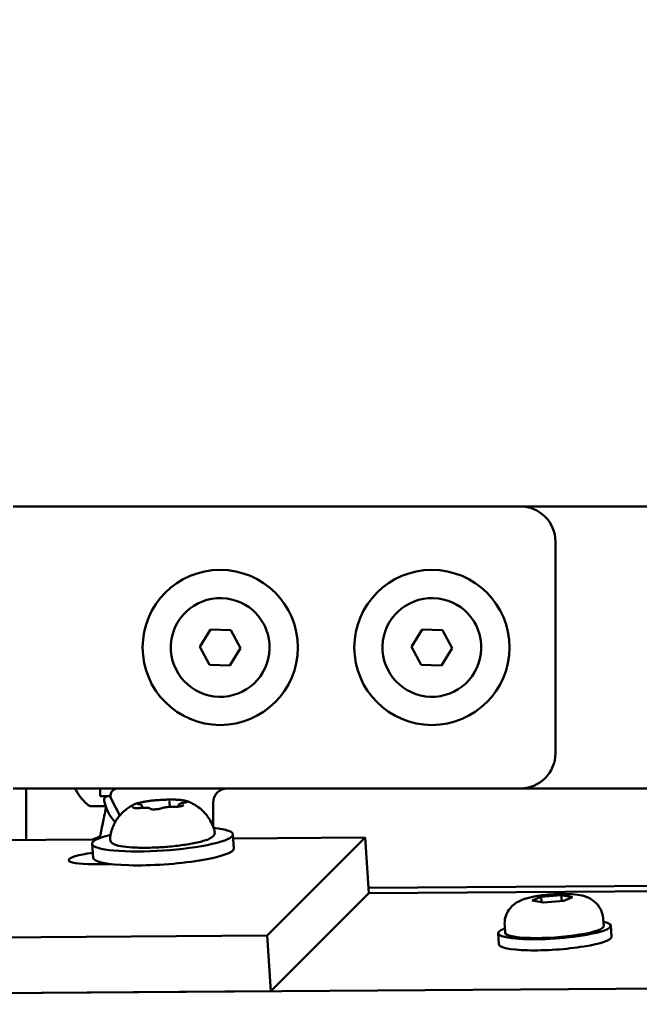
# Model space of a CAD drawing. Units: millimetres. Extents: x 0 to 37048, y 0 to 14394.
# Drawn here: x 14630 to 14718, y 9941 to 10080 of the extents above; entities that cross this region are included whole.
import ezdxf

# ---------------------------------------------------------------- set-up
doc = ezdxf.new("R2010")
doc.units = ezdxf.units.MM
doc.layers.add('MD_Visible', color=7, linetype='Continuous', lineweight=50)
doc.styles.get("Standard").update_dxf_attribs({"font": 'GOTHIC.TTF'})
doc.dimstyles.new('ISO-25', dxfattribs={"dimtxt": 160, "dimasz": 80, "dimexe": 1.25, "dimexo": 0.625, "dimgap": 20, "dimtad": 1, "dimdec": 0, "dimlfac": 0.1, "dimrnd": 5, "dimtxsty": 'Standard', "dimcen": 0, "dimse1": 1, "dimse2": 1, "dimclrd": 256, "dimclre": 8, "dimclrt": 256, "dimadec": 0, "dimazin": 0, "dimtfac": 1, "dimtdec": 0, "dimtmove": 0, "dimatfit": 3, "dimfxl": 1, "dimlwd": 5, "dimlwe": 5, "dimarcsym": 0})

# ---------------------------------------------------------------- blocks, each defined once
blk = doc.blocks.new('CustomObjectsInViewport8_0')
at = {"layer": 'MD_Visible'}
for p, q in [((2914.54, 2797.88), (2909.17, 2797.88)), ((2914.54, 2797.88), (2980.99, 2797.88)), ((3718.79, 2797.88), (2980.99, 2797.88)), ((2985.99, 2792.88), (2985.99, 2762.88)), ((2935.6, 2777.96), (2937.12, 2780.42)), ((2937.12, 2780.42), (2940.01, 2780.33)), ((2940.01, 2780.33), (2941.37, 2777.79)), ((2965.6, 2777.96), (2967.12, 2780.42)), ((2967.12, 2780.42), (2970.01, 2780.33)), ((2970.01, 2780.33), (2971.37, 2777.79)), ((2936.97, 2775.42), (2935.6, 2777.96)), ((2941.37, 2777.79), (2939.86, 2775.34)), ((2966.97, 2775.42), (2965.6, 2777.96)), ((2971.37, 2777.79), (2969.86, 2775.34)), ((2939.86, 2775.34), (2936.97, 2775.42)), ((2969.86, 2775.34), (2966.97, 2775.42)), ((2909.17, 2757.88), (2914.54, 2757.88)), ((2910.99, 2757.88), (2910.99, 2750.58)), ((2939.49, 2757.88), (2914.54, 2757.88)), ((2921.49, 2756.78), (2921.49, 2757.88)), ((2939.49, 2757.88), (2952.49, 2757.88)), ((3012.49, 2757.88), (2952.49, 2757.88)), ((2921.49, 2756.78), (2922.95, 2756.78)), ((2924.24, 2754.04), (2923.05, 2756.43)), ((2931.31, 2755.94), (2931.35, 2755.28)), ((2937.49, 2755.88), (2937.49, 2752.46)), ((2927.42, 2755.33), (2927.43, 2755.14)), ((2932.59, 2755.42), (2932.59, 2755.31)), ((2937.48, 2752.5), (2937.49, 2752.5)), ((2920.97, 2750.65), (2905.16, 2750.54)), ((2940.43, 2749.4), (2940.3, 2751.37)), ((2959.02, 2750.92), (2940.34, 2750.79)), ((2945.12, 2737.02), (2959.02, 2750.92)), ((2959.02, 2750.92), (2959.55, 2743.04)), ((2920.48, 2748.06), (2920.34, 2750.03)), ((2959.55, 2743.04), (3689.81, 2748.18)), ((2922.91, 2747.17), (2920.47, 2747.15)), ((3129.7, 2744.98), (2959.5, 2743.79)), ((2945.66, 2729.14), (2959.55, 2743.04)), ((2982.68, 2742.01), (2983.95, 2742.52)), ((2984.29, 2741.73), (2982.68, 2742.01)), ((2983.95, 2742.52), (2986.82, 2742.74)), ((2984, 2741.78), (2983.95, 2742.52)), ((2987.17, 2741.95), (2984.29, 2741.73)), ((2986.88, 2741.93), (2986.82, 2742.74)), ((2986.82, 2742.74), (2988.43, 2742.46)), ((2988.43, 2742.46), (2987.17, 2741.95)), ((2992.77, 2739.41), (2992.84, 2738.38)), ((2978.8, 2738.47), (2978.87, 2737.43)), ((2993.83, 2738.44), (2993.94, 2736.87)), ((2831.57, 2736.22), (2945.12, 2737.02)), ((2945.12, 2737.02), (2945.66, 2729.14)), ((2977.87, 2737.36), (2977.98, 2735.79)), ((3715.85, 2734.56), (2837.91, 2728.39)), ((2832.1, 2728.35), (2945.66, 2729.14))]:
    blk.add_line(p, q, dxfattribs=at)
for centre in [(2938.49, 2777.88), (2968.49, 2777.88)]:
    blk.add_circle(centre, 11, dxfattribs=at)
at = {"layer": 'MD_Visible', "extrusion": (0, 0, -1)}
for centre, radius, start, end in [((-2980.99, 2792.88), 5, 90, 180), ((-2980.99, 2762.88), 5, 180, 270), ((-2926.53, 2762.88), 10, 313.7646, 330), ((-2923.94, 2756.88), 1, 333.4349, 90), ((-2939.49, 2755.88), 2, 0, 90), ((-2922.55, 2756.28), 0.5, 350.2834, 83.5275), ((-2927.91, 2757.2), 5.93, 316.5067, 350.2834)]:
    blk.add_arc(centre, radius, start, end, dxfattribs=at)
at = {"layer": 'MD_Visible'}
for centre, start, end in [((2938.49, 2777.88), 88.2973, 178.2973), ((2938.49, 2777.88), 178.2973, 88.2973), ((2968.49, 2777.88), 88.2973, 178.2973), ((2968.49, 2777.88), 178.2973, 88.2973)]:
    blk.add_arc(centre, 7, start, end, dxfattribs=at)
at = {"layer": 'MD_Visible', "extrusion": (0, 0, -1)}
for centre, major_axis, start_param, end_param in [((2930.32, 2750.7), (9.98, 0.67), 5.533579, 10.174384), ((2922.25, 2748.07), (5.24, 0.35), 1.928538, 4.369001), ((2930.45, 2748.73), (9.98, 0.67), 0, 3.141593), ((2985.85, 2737.9), (6.98, 0.47), 0, 3.141593)]:
    blk.add_ellipse(centre, major_axis=major_axis, ratio=0.161877, start_param=start_param, end_param=end_param, dxfattribs=at)
at = {"layer": 'MD_Visible'}
for centre, start_param, end_param in [((2985.85, 2737.9), 5.777825, 9.930138), ((2985.96, 2736.33), 0, 3.141593)]:
    blk.add_ellipse(centre, major_axis=(-7.98, -0.54), ratio=0.161877, start_param=start_param, end_param=end_param, dxfattribs=at)
for points, knots in [([(2926.87, 2755.81), (2926.81, 2755.8), (2926.76, 2755.78), (2926.65, 2755.75), (2926.6, 2755.73), (2926.49, 2755.7), (2926.45, 2755.68), (2926.35, 2755.65), (2926.31, 2755.63), (2926.22, 2755.59), (2926.18, 2755.57), (2926.14, 2755.55)], [2.6564287, 2.6564287, 2.6564287, 2.6564287, 2.7231966, 2.7231966, 2.7899645, 2.7899645, 2.8567324, 2.8567324, 2.9235003, 2.9235003, 2.9902682, 2.9902682, 2.9902682, 2.9902682]), ([(2927.55, 2755.95), (2927.55, 2755.95), (2927.55, 2755.95), (2927.42, 2755.94), (2927.3, 2755.91), (2927.11, 2755.87), (2927.03, 2755.85), (2926.9, 2755.82), (2926.84, 2755.8), (2926.73, 2755.77), (2926.69, 2755.75), (2926.67, 2755.73), (2926.66, 2755.73), (2926.66, 2755.73)], [-0.0006567, -0.0006567, -0.0006567, -0.0006567, 0, 0, 0.0394171, 0.0394171, 0.0702393, 0.0702393, 0.1010616, 0.1010616, 0.1404787, 0.1404787, 0.1411354, 0.1411354, 0.1411354, 0.1411354]), ([(2930.33, 2756.28), (2930.1, 2756.27), (2929.87, 2756.25), (2929.41, 2756.22), (2929.18, 2756.2), (2928.74, 2756.15), (2928.52, 2756.12), (2928.1, 2756.06), (2927.89, 2756.03), (2927.51, 2755.96), (2927.33, 2755.92), (2927.16, 2755.88)], [1.6777205, 1.6777205, 1.6777205, 1.6777205, 1.8525266, 1.8525266, 2.0273327, 2.0273327, 2.2021389, 2.2021389, 2.376945, 2.376945, 2.5517512, 2.5517512, 2.5517512, 2.5517512]), ([(2931.39, 2756.3), (2931.39, 2756.3), (2931.38, 2756.3), (2931.29, 2756.31), (2931.18, 2756.31), (2930.96, 2756.3), (2930.87, 2756.3), (2930.66, 2756.29), (2930.56, 2756.29), (2930.33, 2756.28), (2930.2, 2756.27), (2930.07, 2756.26), (2930.07, 2756.26), (2930.07, 2756.26)], [-0.0006567, -0.0006567, -0.0006567, -0.0006567, 0, 0, 0.0394171, 0.0394171, 0.0702393, 0.0702393, 0.1010616, 0.1010616, 0.1404787, 0.1404787, 0.1411354, 0.1411354, 0.1411354, 0.1411354]), ([(2933.81, 2756.07), (2933.69, 2756.11), (2933.57, 2756.14), (2933.29, 2756.2), (2933.14, 2756.22), (2932.8, 2756.26), (2932.62, 2756.27), (2932.24, 2756.3), (2932.03, 2756.3), (2931.6, 2756.31), (2931.38, 2756.31), (2931.15, 2756.31)], [0.5627339, 0.5627339, 0.5627339, 0.5627339, 0.7437364, 0.7437364, 0.924739, 0.924739, 1.1057415, 1.1057415, 1.2867441, 1.2867441, 1.4677466, 1.4677466, 1.4677466, 1.4677466]), ([(2931.33, 2756.06), (2931.32, 2756.05), (2931.32, 2756.05), (2931.32, 2756.03), (2931.32, 2756.02), (2931.31, 2756.01), (2931.31, 2756), (2931.31, 2755.98), (2931.31, 2755.98), (2931.31, 2755.96), (2931.31, 2755.95), (2931.31, 2755.94)], [3.27527299, 3.27527299, 3.27527299, 3.27527299, 3.28967786, 3.28967786, 3.30408274, 3.30408274, 3.31848761, 3.31848761, 3.33289248, 3.33289248, 3.34729735, 3.34729735, 3.34729735, 3.34729735]), ([(2933.38, 2755.88), (2933.3, 2755.87), (2933.23, 2755.85), (2933.1, 2755.83), (2933.04, 2755.81), (2932.93, 2755.78), (2932.88, 2755.77), (2932.79, 2755.73), (2932.75, 2755.71), (2932.68, 2755.65), (2932.66, 2755.64), (2932.62, 2755.58), (2932.6, 2755.54), (2932.59, 2755.47), (2932.58, 2755.44), (2932.59, 2755.42)], [2.228075, 2.228075, 2.228075, 2.228075, 2.45192, 2.45192, 2.675764, 2.675764, 2.899609, 2.899609, 3.123453, 3.123453, 3.209452, 3.209452, 3.304635, 3.304635, 3.347297, 3.347297, 3.347297, 3.347297]), ([(2933.77, 2755.97), (2933.77, 2755.97), (2933.77, 2755.97), (2933.76, 2755.96), (2933.75, 2755.96), (2933.71, 2755.95), (2933.68, 2755.94), (2933.6, 2755.92), (2933.55, 2755.91), (2933.46, 2755.89), (2933.42, 2755.88), (2933.38, 2755.88)], [6.3964662, 6.3964662, 6.3964662, 6.3964662, 6.4547695, 6.4547695, 6.6024958, 6.6024958, 6.8132957, 6.8132957, 7.0371401, 7.0371401, 7.1967025, 7.1967025, 7.1967025, 7.1967025]), ([(2933.82, 2755.97), (2933.82, 2755.97), (2933.82, 2755.97), (2933.85, 2756), (2933.86, 2756.01), (2933.84, 2756.04), (2933.82, 2756.05), (2933.75, 2756.08), (2933.71, 2756.09), (2933.58, 2756.13), (2933.49, 2756.14), (2933.39, 2756.15), (2933.39, 2756.15), (2933.39, 2756.15)], [-0.0006567, -0.0006567, -0.0006567, -0.0006567, 0, 0, 0.0394171, 0.0394171, 0.0702393, 0.0702393, 0.1010616, 0.1010616, 0.1404787, 0.1404787, 0.1411354, 0.1411354, 0.1411354, 0.1411354]), ([(2933.81, 2756.07), (2933.96, 2756.01), (2934.13, 2755.95), (2934.51, 2755.78), (2934.72, 2755.67), (2935.22, 2755.37), (2935.5, 2755.17), (2936.13, 2754.61), (2936.49, 2754.25), (2937.18, 2753.23), (2937.5, 2752.57), (2937.69, 2751.81)], [5.7204514, 5.7204514, 5.7204514, 5.7204514, 5.7862388, 5.7862388, 5.8520261, 5.8520261, 5.9178134, 5.9178134, 5.9836008, 5.9836008, 6.0493881, 6.0493881, 6.0493881, 6.0493881]), ([(2920.3, 2755.38), (2920.24, 2755.38), (2920.18, 2755.38), (2920.06, 2755.41), (2920, 2755.42), (2919.82, 2755.49), (2919.7, 2755.56), (2919.61, 2755.66)], [0, 0, 0, 0, 0.01841637, 0.01841637, 0.03623043, 0.03623043, 0.07605972, 0.07605972, 0.07605972, 0.07605972]), ([(2922.26, 2755.38), (2921.43, 2755.38), (2920.91, 2755.38), (2920.4, 2755.38), (2920.3, 2755.38), (2920.3, 2755.38), (2920.3, 2755.38), (2920.3, 2755.38)], [0.2039809, 0.2039809, 0.2039809, 0.2039809, 0.375, 0.375, 0.5, 0.5, 0.500001, 0.500001, 0.500001, 0.500001]), ([(2922.31, 2755.24), (2922.14, 2754.34), (2921.98, 2753.56), (2921.68, 2752.09), (2921.55, 2751.52), (2921.5, 2751.31)], [5.1369275, 5.1369275, 5.1369275, 5.1369275, 5.5524597, 5.5524597, 6.1237181, 6.1237181, 6.1237181, 6.1237181]), ([(2922.87, 2750.81), (2922.93, 2751.44), (2923.1, 2752.03), (2923.56, 2753.1), (2923.85, 2753.55), (2924.42, 2754.26), (2924.68, 2754.52), (2925.16, 2754.93), (2925.37, 2755.08), (2925.74, 2755.33), (2925.9, 2755.42), (2926.08, 2755.52), (2926.11, 2755.53), (2926.14, 2755.55)], [2.9639805, 2.9639805, 2.9639805, 2.9639805, 3.0173451, 3.0173451, 3.0819002, 3.0819002, 3.1476875, 3.1476875, 3.2134749, 3.2134749, 3.2792622, 3.2792622, 3.2929172, 3.2929172, 3.2929172, 3.2929172]), ([(2926.15, 2755.27), (2926.15, 2755.27), (2926.15, 2755.27), (2926.12, 2755.25), (2926.11, 2755.22), (2926.14, 2755.18), (2926.16, 2755.16), (2926.22, 2755.13), (2926.27, 2755.12), (2926.39, 2755.11), (2926.48, 2755.1), (2926.58, 2755.09), (2926.58, 2755.09), (2926.59, 2755.09)], [-0.0006567, -0.0006567, -0.0006567, -0.0006567, 0, 0, 0.0394171, 0.0394171, 0.0702393, 0.0702393, 0.1010616, 0.1010616, 0.1404787, 0.1404787, 0.1411354, 0.1411354, 0.1411354, 0.1411354]), ([(2926.23, 2755.13), (2926.22, 2755.13), (2926.22, 2755.14), (2926.21, 2755.14), (2926.21, 2755.14), (2926.21, 2755.14)], [2.4958595, 2.4958595, 2.4958595, 2.4958595, 2.5838652, 2.5838652, 2.6169024, 2.6169024, 2.6169024, 2.6169024]), ([(2927.17, 2755.12), (2927.12, 2755.12), (2927.06, 2755.11), (2926.95, 2755.11), (2926.9, 2755.1), (2926.79, 2755.1), (2926.73, 2755.1), (2926.63, 2755.1), (2926.58, 2755.1), (2926.49, 2755.1), (2926.45, 2755.1), (2926.41, 2755.11)], [1.1808779, 1.1808779, 1.1808779, 1.1808779, 1.3648316, 1.3648316, 1.5487853, 1.5487853, 1.732739, 1.732739, 1.9166927, 1.9166927, 2.1006464, 2.1006464, 2.1006464, 2.1006464]), ([(2926.94, 2755.66), (2926.92, 2755.66), (2926.9, 2755.66), (2926.86, 2755.67), (2926.84, 2755.67), (2926.83, 2755.68), (2926.82, 2755.68), (2926.82, 2755.68)], [2.2280754, 2.2280754, 2.2280754, 2.2280754, 2.3696379, 2.3696379, 2.5112004, 2.5112004, 2.6169024, 2.6169024, 2.6169024, 2.6169024]), ([(2927.42, 2755.33), (2927.42, 2755.37), (2927.41, 2755.4), (2927.38, 2755.46), (2927.36, 2755.49), (2927.32, 2755.53), (2927.3, 2755.55), (2927.24, 2755.58), (2927.21, 2755.6), (2927.15, 2755.62), (2927.12, 2755.63), (2927.06, 2755.64), (2927.03, 2755.65), (2926.98, 2755.65), (2926.96, 2755.66), (2926.94, 2755.66)], [0.2057047, 0.2057047, 0.2057047, 0.2057047, 0.2662096, 0.2662096, 0.3335392, 0.3335392, 0.4236539, 0.4236539, 0.5652164, 0.5652164, 0.7067789, 0.7067789, 0.8483414, 0.8483414, 0.9135172, 0.9135172, 0.9135172, 0.9135172]), ([(2928.65, 2754.94), (2928.64, 2754.96), (2928.63, 2754.97), (2928.6, 2755.01), (2928.58, 2755.02), (2928.52, 2755.06), (2928.48, 2755.08), (2928.37, 2755.11), (2928.29, 2755.13), (2928.11, 2755.15), (2928, 2755.15), (2927.77, 2755.16), (2927.65, 2755.15), (2927.41, 2755.14), (2927.29, 2755.14), (2927.17, 2755.12)], [0.293043, 0.293043, 0.293043, 0.293043, 0.333539, 0.333539, 0.423654, 0.423654, 0.587782, 0.587782, 0.938784, 0.938784, 1.289786, 1.289786, 1.630641, 1.630641, 1.960715, 1.960715, 1.960715, 1.960715]), ([(2928.59, 2754.94), (2928.59, 2754.94), (2928.59, 2754.94), (2928.69, 2754.93), (2928.8, 2754.92), (2929.01, 2754.91), (2929.11, 2754.91), (2929.31, 2754.92), (2929.41, 2754.93), (2929.65, 2754.95), (2929.78, 2754.97), (2929.9, 2754.99), (2929.91, 2754.99), (2929.91, 2754.99)], [-0.0006567, -0.0006567, -0.0006567, -0.0006567, 0, 0, 0.0394171, 0.0394171, 0.0702393, 0.0702393, 0.1010616, 0.1010616, 0.1404787, 0.1404787, 0.1411354, 0.1411354, 0.1411354, 0.1411354]), ([(2928.79, 2754.92), (2928.75, 2754.93), (2928.72, 2754.93), (2928.66, 2754.94), (2928.64, 2754.94), (2928.6, 2754.95), (2928.59, 2754.95), (2928.59, 2754.96), (2928.59, 2754.96), (2928.59, 2754.96)], [2.0910604, 2.0910604, 2.0910604, 2.0910604, 2.2600259, 2.2600259, 2.4289914, 2.4289914, 2.5979569, 2.5979569, 2.6169024, 2.6169024, 2.6169024, 2.6169024]), ([(2930.17, 2755.06), (2930.17, 2755.06), (2930.16, 2755.06), (2930.14, 2755.05), (2930.12, 2755.04), (2930.06, 2755.03), (2930.03, 2755.02), (2929.96, 2755), (2929.93, 2754.99), (2929.84, 2754.98), (2929.8, 2754.97), (2929.74, 2754.96), (2929.73, 2754.96), (2929.72, 2754.96)], [0.1336803, 0.1336803, 0.1336803, 0.1336803, 0.2634799, 0.2634799, 0.434336, 0.434336, 0.605192, 0.605192, 0.7760481, 0.7760481, 0.9469042, 0.9469042, 0.9879608, 0.9879608, 0.9879608, 0.9879608]), ([(2931.87, 2755.28), (2931.76, 2755.29), (2931.64, 2755.29), (2931.4, 2755.28), (2931.28, 2755.27), (2931.04, 2755.25), (2930.92, 2755.24), (2930.7, 2755.21), (2930.59, 2755.19), (2930.4, 2755.15), (2930.31, 2755.12), (2930.21, 2755.08), (2930.19, 2755.07), (2930.17, 2755.06)], [1.180878, 1.180878, 1.180878, 1.180878, 1.528128, 1.528128, 1.86204, 1.86204, 2.194264, 2.194264, 2.532349, 2.532349, 2.89705, 2.89705, 3.007912, 3.007912, 3.007912, 3.007912]), ([(2932.6, 2755.31), (2932.55, 2755.31), (2932.5, 2755.3), (2932.4, 2755.29), (2932.34, 2755.29), (2932.24, 2755.28), (2932.19, 2755.28), (2932.09, 2755.28), (2932.04, 2755.28), (2931.95, 2755.28), (2931.91, 2755.28), (2931.87, 2755.28)], [1.116328, 1.116328, 1.116328, 1.116328, 1.2852054, 1.2852054, 1.4540827, 1.4540827, 1.6229601, 1.6229601, 1.7918374, 1.7918374, 1.9607148, 1.9607148, 1.9607148, 1.9607148]), ([(2932.42, 2755.29), (2932.42, 2755.29), (2932.43, 2755.29), (2932.55, 2755.31), (2932.67, 2755.32), (2932.86, 2755.34), (2932.94, 2755.36), (2933.08, 2755.39), (2933.13, 2755.41), (2933.24, 2755.46), (2933.28, 2755.49), (2933.31, 2755.51), (2933.31, 2755.51), (2933.31, 2755.51)], [-0.0006567, -0.0006567, -0.0006567, -0.0006567, 0, 0, 0.0394171, 0.0394171, 0.0702393, 0.0702393, 0.1010616, 0.1010616, 0.1404787, 0.1404787, 0.1411354, 0.1411354, 0.1411354, 0.1411354]), ([(2933.16, 2755.42), (2933.16, 2755.42), (2933.16, 2755.42), (2933.15, 2755.42), (2933.15, 2755.42), (2933.14, 2755.41), (2933.14, 2755.41), (2933.14, 2755.41)], [6.3964662, 6.3964662, 6.3964662, 6.3964662, 6.4494001, 6.4494001, 6.5457721, 6.5457721, 6.5593405, 6.5593405, 6.5593405, 6.5593405]), ([(2937.69, 2751.81), (2937.72, 2751.67), (2937.71, 2751.52), (2937.61, 2751.26), (2937.53, 2751.16), (2937.23, 2750.87), (2936.97, 2750.75), (2936.2, 2750.45), (2935.64, 2750.3), (2934.4, 2750.04), (2933.73, 2749.93), (2932.31, 2749.74), (2931.56, 2749.66), (2930.05, 2749.54), (2929.29, 2749.51), (2927.82, 2749.47), (2927.12, 2749.48), (2925.84, 2749.53), (2925.26, 2749.58), (2924.25, 2749.72), (2923.85, 2749.81), (2923.36, 2750.01), (2923.22, 2750.09), (2923.03, 2750.28), (2922.96, 2750.36), (2922.88, 2750.57), (2922.86, 2750.69), (2922.87, 2750.81)], [6.049388, 6.049388, 6.049388, 6.049388, 6.151003, 6.151003, 6.270297, 6.270297, 6.560218, 6.560218, 6.933214, 6.933214, 7.264622, 7.264622, 7.589738, 7.589738, 7.913402, 7.913402, 8.237691, 8.237691, 8.565671, 8.565671, 8.909365, 8.909365, 9.078265, 9.078265, 9.162716, 9.162716, 9.247166, 9.247166, 9.247166, 9.247166]), ([(2921.5, 2751.31), (2921.5, 2751.28), (2921.49, 2751.26), (2921.49, 2751.23), (2921.49, 2751.23), (2921.48, 2751.22), (2921.48, 2751.22), (2921.48, 2751.22), (2921.48, 2751.22), (2921.48, 2751.21), (2921.48, 2751.21), (2921.48, 2751.2), (2921.48, 2751.2), (2921.48, 2751.2), (2921.48, 2751.2), (2921.48, 2751.19), (2921.47, 2751.19), (2921.47, 2751.18), (2921.47, 2751.18), (2921.46, 2751.16), (2921.45, 2751.14), (2921.43, 2751.11), (2921.42, 2751.1), (2921.38, 2751.07), (2921.36, 2751.05), (2921.34, 2751.04)], [0, 0, 0, 0, 0.0844313, 0.0844313, 0.1262045, 0.1262045, 0.1468543, 0.1468543, 0.1571702, 0.1571702, 0.1627994, 0.1627994, 0.1641282, 0.1641282, 0.1649588, 0.1649588, 0.1659186, 0.1659186, 0.1680382, 0.1680382, 0.1722292, 0.1722292, 0.1790691, 0.1790691, 0.1865151, 0.1865151, 0.1865151, 0.1865151]), ([(2978.8, 2738.47), (2978.77, 2738.84), (2978.81, 2739.21), (2978.98, 2739.9), (2979.12, 2740.21), (2979.46, 2740.78), (2979.66, 2741.01), (2980.09, 2741.43), (2980.3, 2741.58), (2980.79, 2741.89), (2981.02, 2741.99), (2981.79, 2742.31), (2982.26, 2742.42), (2983.35, 2742.64), (2983.97, 2742.73), (2985.12, 2742.85), (2985.65, 2742.88), (2986.67, 2742.93), (2987.18, 2742.93), (2988.19, 2742.91), (2988.68, 2742.87), (2989.56, 2742.74), (2989.93, 2742.69), (2990.65, 2742.4), (2990.84, 2742.31), (2991.21, 2742.08), (2991.37, 2741.97), (2991.83, 2741.58), (2992.15, 2741.24), (2992.58, 2740.37), (2992.71, 2739.96), (2992.76, 2739.49), (2992.76, 2739.45), (2992.77, 2739.41)], [1.629285, 1.629285, 1.629285, 1.629285, 1.681823, 1.681823, 1.739571, 1.739571, 1.813983, 1.813983, 1.919957, 1.919957, 2.085581, 2.085581, 2.514138, 2.514138, 2.983612, 2.983612, 3.355274, 3.355274, 3.724115, 3.724115, 4.134587, 4.134587, 4.448746, 4.448746, 4.544895, 4.544895, 4.607869, 4.607869, 4.704029, 4.704029, 4.764939, 4.764939, 4.770878, 4.770878, 4.770878, 4.770878])]:
    blk.add_open_spline(points, degree=3, knots=knots, dxfattribs=at)
for points in [[(2921.34, 2751.04), (2921.02, 2750.91), (2920.7, 2750.78), (2920.38, 2750.65)], [(2921.34, 2751.04), (2921.34, 2751.04), (2921.34, 2751.04), (2921.34, 2751.04)]]:
    blk.add_open_spline(points, degree=3, dxfattribs=at)
blk = doc.blocks.new('*D23')
at = {"lineweight": 5, "transparency": 16777216}
blk.add_line((13547.6, 7915.3), (13547.6, 13897.43), dxfattribs=at)
at = {"transparency": 16777216}
for points in [[(13534.27, 13897.43), (13560.93, 13897.43), (13547.6, 13977.43)], [(13534.27, 7915.3), (13560.93, 7915.3), (13547.6, 7835.3)]]:
    blk.add_solid(points, dxfattribs=at)
at = {"layer": 'Defpoints', "color": 0, "transparency": 16777216}
for p in [(13547.6, 13977.43), (15828.06, 13977.43), (16031.35, 7835.3)]:
    blk.add_point(p, dxfattribs=at)
at = {"transparency": 16777216, "insert": (13443.57, 10906.36), "char_height": 160, "attachment_point": 5, "rotation": 90}
blk.add_mtext('615', dxfattribs=at)

msp = doc.modelspace()

# ---------------------------------------------------------------- block references
at = {"layer": 'MD_Visible'}
msp.add_blockref('CustomObjectsInViewport8_0', (11720.37, 7213.52), dxfattribs=at)

# ---------------------------------------------------------------- dimensions: what is measured, and where the dimension line sits
dim = msp.add_linear_dim(base=(13547.6, 13977.43), p1=(16031.35, 7835.3), p2=(15828.06, 13977.43), angle=90, dimstyle='ISO-25')
dim.commit()
dim.dimension.update_dxf_attribs({"geometry": '*D23', "text_midpoint": (13443.57, 10906.36)})

doc.saveas('drawing.dxf')
